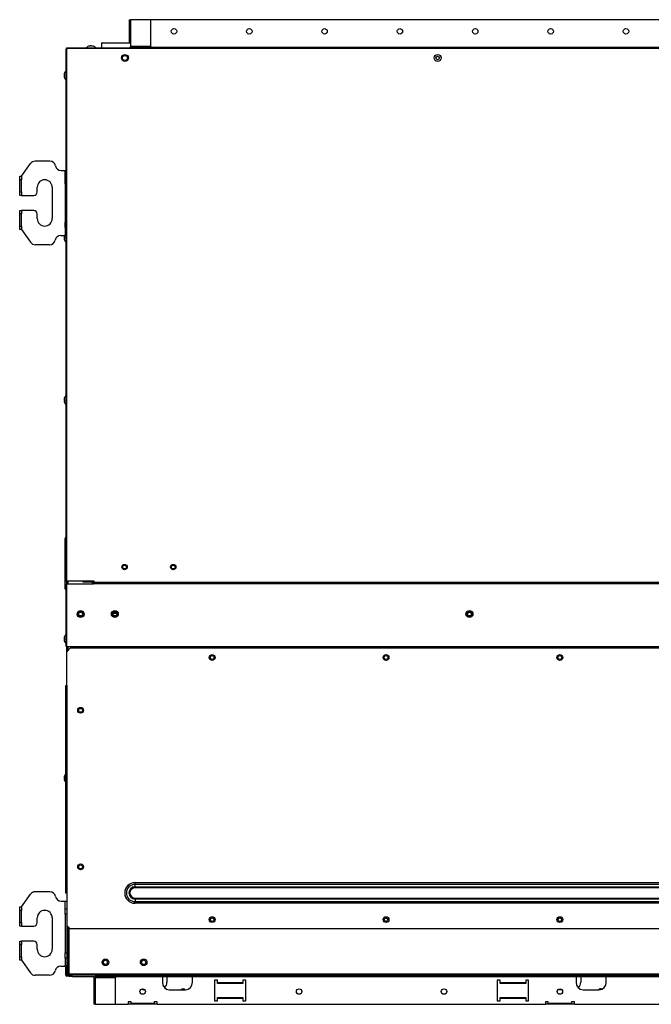
# Model space of a CAD drawing. Units: millimetres. Extents: x 130 to 1239, y -1766 to -918.
# Drawn here: x 130 to 674, y -1766 to -918 of the extents above; entities that cross this region are included whole.
import ezdxf

# ---------------------------------------------------------------- set-up
doc = ezdxf.new("R2010")
doc.units = ezdxf.units.MM

msp = doc.modelspace()

# ---------------------------------------------------------------- linework, layer by layer
at = {"linetype": 'Continuous'}
for p, q in [((224.37, -918.1), (224.37, -938.09)), ((224.37, -918.1), (225.37, -918.1)), ((242.85, -918.1), (225.37, -918.1)), ((225.37, -918.1), (225.37, -941.08)), ((997.25, -918.1), (242.85, -918.1)), ((242.85, -941.08), (242.85, -918.1)), ((189.3, -940.99), (189.3, -940.99)), ((191.14, -940.99), (191.14, -940.64)), ((191.64, -940.64), (191.64, -940.99)), ((193.49, -940.99), (193.49, -940.99)), ((200.39, -938.09), (225.37, -938.09)), ((200.39, -938.09), (200.39, -942.38)), ((225.37, -938.09), (225.37, -942.38)), ((242.85, -941.08), (225.37, -941.08)), ((225.37, -941.08), (225.37, -941.09)), ((225.37, -941.09), (228.37, -941.09)), ((225.37, -942.08), (225.37, -941.09)), ((239.85, -941.09), (228.37, -941.09)), ((228.37, -941.09), (228.37, -942.08)), ((239.85, -942.08), (239.85, -941.09)), ((239.85, -941.09), (242.85, -941.09)), ((242.85, -941.09), (242.85, -941.08)), ((242.85, -941.09), (242.85, -942.08)), ((169.81, -943.48), (170.41, -943.48)), ((169.81, -1401.62), (169.81, -943.48)), ((170.01, -943.48), (170.01, -943.08)), ((170.41, -942.98), (170.41, -942.38)), ((170.41, -942.38), (1169.61, -942.38)), ((1169.61, -942.98), (170.41, -942.98)), ((170.41, -942.98), (170.41, -943.48)), ((170.41, -1401.62), (170.41, -943.48)), ((225.37, -942.08), (228.37, -942.08)), ((225.37, -942.38), (225.37, -942.08)), ((228.37, -942.08), (225.37, -942.08)), ((1011.74, -942.08), (228.37, -942.08)), ((228.37, -942.08), (228.37, -942.38)), ((239.85, -942.08), (228.37, -942.08)), ((997.25, -942.08), (242.85, -942.08)), ((168.17, -965.82), (168.52, -965.82)), ((168.52, -966.31), (168.17, -966.31)), ((168.52, -963.97), (168.52, -963.97)), ((168.52, -968.16), (168.52, -968.16)), ((131.44, -1053), (139.14, -1042.12)), ((155.82, -1040.01), (143.22, -1040.01)), ((165.61, -1048), (169.01, -1048)), ((169.01, -1048.36), (169.01, -1048)), ((169.01, -1048), (169.81, -1048)), ((169.01, -1054.74), (169.01, -1048.36)), ((169.81, -1048.36), (169.01, -1048.36)), ((129.84, -1053), (131.44, -1053)), ((129.84, -1055.99), (129.84, -1053)), ((131.44, -1055.99), (129.84, -1055.99)), ((129.84, -1066.48), (129.84, -1055.99)), ((131.44, -1053), (131.44, -1055.99)), ((131.44, -1066.48), (131.44, -1055.99)), ((169.01, -1059.38), (169.01, -1054.74)), ((169.01, -1054.74), (169.81, -1054.74)), ((169.01, -1059.38), (169.01, -1092.58)), ((169.81, -1059.38), (169.01, -1059.38)), ((129.84, -1066.48), (131.44, -1066.48)), ((129.84, -1069.48), (129.84, -1066.48)), ((131.44, -1066.48), (131.44, -1069.48)), ((144.93, -1066.48), (144.93, -1062.49)), ((157.92, -1062.49), (157.92, -1089.47)), ((131.44, -1069.48), (129.84, -1069.48)), ((131.44, -1069.48), (141.93, -1069.48)), ((129.84, -1085.47), (129.84, -1082.47)), ((129.84, -1082.47), (131.44, -1082.47)), ((131.44, -1085.47), (129.84, -1085.47)), ((129.84, -1095.96), (129.84, -1085.47)), ((141.93, -1082.47), (131.44, -1082.47)), ((131.44, -1082.47), (131.44, -1085.47)), ((131.44, -1095.96), (131.44, -1085.47)), ((144.93, -1089.47), (144.93, -1085.47)), ((169.01, -1097.22), (169.01, -1092.58)), ((169.01, -1092.58), (169.81, -1092.58)), ((129.84, -1095.96), (131.44, -1095.96)), ((129.84, -1098.96), (129.84, -1095.96)), ((131.44, -1098.96), (129.84, -1098.96)), ((131.44, -1095.96), (131.44, -1098.96)), ((131.44, -1098.96), (139.14, -1109.84)), ((169.01, -1097.22), (169.01, -1103.6)), ((169.81, -1097.22), (169.01, -1097.22)), ((165.41, -1103.95), (169.01, -1103.95)), ((168.17, -1105.7), (168.52, -1105.7)), ((168.52, -1106.2), (168.17, -1106.2)), ((168.52, -1108.05), (168.52, -1108.05)), ((169.01, -1103.95), (169.01, -1103.6)), ((169.01, -1103.6), (169.81, -1103.6)), ((169.81, -1103.95), (169.01, -1103.95)), ((155.62, -1111.95), (143.22, -1111.95)), ((168.17, -1245.59), (168.52, -1245.59)), ((168.52, -1246.09), (168.17, -1246.09)), ((168.52, -1243.74), (168.52, -1243.74)), ((168.52, -1247.94), (168.52, -1247.94)), ((169.11, -1372.61), (169.11, -1365.08)), ((169.11, -1374.73), (169.11, -1372.61)), ((169.11, -1398.73), (169.11, -1374.73)), ((169.11, -1374.73), (169.81, -1374.73)), ((169.11, -1400.85), (169.11, -1398.73)), ((169.11, -1398.73), (169.81, -1398.73)), ((169.11, -1408.38), (169.11, -1400.85)), ((170.41, -1401.62), (169.81, -1401.62)), ((169.81, -1404.21), (170.61, -1404.21)), ((169.81, -1458.17), (169.81, -1404.21)), ((170.41, -1401.62), (193.79, -1401.62)), ((170.61, -1404.21), (170.61, -1401.62)), ((170.61, -1404.21), (193.59, -1404.21)), ((170.61, -1458.17), (170.61, -1404.21)), ((171.41, -1401.62), (171.41, -1404.21)), ((184.6, -1402.72), (184.6, -1401.62)), ((184.6, -1402.52), (193.79, -1402.52)), ((192.59, -1402.72), (184.6, -1402.72)), ((189.09, -1402.51), (189.09, -1401.68)), ((191.19, -1402.51), (189.09, -1402.51)), ((191.19, -1401.62), (191.19, -1402.52)), ((192.59, -1404.21), (192.59, -1402.72)), ((192.59, -1402.72), (193.39, -1402.72)), ((193.39, -1402.72), (193.39, -1404.21)), ((193.59, -1403.72), (193.39, -1403.72)), ((193.59, -1404.22), (193.59, -1403.42)), ((193.59, -1403.42), (1140.83, -1403.42)), ((193.59, -1404.21), (193.59, -1404.22)), ((193.59, -1404.22), (193.59, -1404.22)), ((1140.83, -1404.22), (193.59, -1404.22)), ((193.79, -1401.62), (193.79, -1402.61)), ((193.79, -1402.61), (1140.63, -1402.61)), ((193.79, -1403.22), (193.79, -1402.61)), ((1140.63, -1403.22), (193.79, -1403.22)), ((1140.63, -1403.22), (193.79, -1403.22)), ((193.79, -1403.22), (193.79, -1403.22)), ((193.79, -1403.42), (193.79, -1403.22)), ((168.52, -1449.58), (168.52, -1449.58)), ((168.17, -1451.43), (168.52, -1451.43)), ((168.52, -1451.93), (168.17, -1451.93)), ((168.52, -1453.77), (168.52, -1453.77)), ((170.61, -1458.17), (169.81, -1458.17)), ((170.61, -1462.47), (170.61, -1458.17)), ((170.61, -1458.17), (193.59, -1458.17)), ((171.41, -1458.17), (171.41, -1461.67)), ((192.59, -1459.67), (192.59, -1458.17)), ((193.39, -1458.17), (193.39, -1459.67)), ((193.59, -1458.17), (1145.83, -1458.17)), ((193.59, -1458.17), (193.59, -1458.74)), ((193.59, -1459.3), (193.59, -1458.74)), ((1053.1, -1458.74), (193.59, -1458.74)), ((173.41, -1459.67), (170.41, -1462.67)), ((170.41, -1491.64), (170.41, -1462.67)), ((1165.61, -1459.68), (173.41, -1459.67)), ((193.59, -1459.67), (193.59, -1459.3)), ((193.59, -1459.3), (193.59, -1459.3)), ((1051.11, -1459.3), (193.59, -1459.3)), ((1051.11, -1459.3), (193.59, -1459.3)), ((169.61, -1491.64), (170.41, -1491.64)), ((169.61, -1670.7), (169.61, -1491.64)), ((170.41, -1491.64), (170.41, -1670.7)), ((168.17, -1571.33), (168.52, -1571.33)), ((168.52, -1571.83), (168.17, -1571.83)), ((168.52, -1569.48), (168.52, -1569.48)), ((168.52, -1573.68), (168.52, -1573.68)), ((229.29, -1661.58), (1029.8, -1661.59)), ((229.29, -1663.14), (229.29, -1661.58)), ((155.82, -1669.5), (143.22, -1669.5)), ((170.41, -1670.7), (169.61, -1670.7)), ((170.41, -1670.7), (170.41, -1698.48)), ((170.41, -1670.7), (170.41, -1670.7)), ((170.41, -1670.7), (170.41, -1670.7)), ((229.29, -1665.22), (229.29, -1663.14)), ((1029.8, -1663.15), (229.29, -1663.14)), ((229.29, -1665.22), (1029.8, -1665.22)), ((229.29, -1666.08), (229.29, -1665.22)), ((1029.8, -1666.09), (229.29, -1666.08)), ((131.44, -1682.49), (139.14, -1671.61)), ((165.61, -1677.5), (169.01, -1677.5)), ((169.01, -1677.85), (169.01, -1677.5)), ((169.01, -1677.5), (170.41, -1677.5)), ((169.01, -1684.23), (169.01, -1677.85)), ((170.41, -1677.85), (169.01, -1677.85)), ((229.29, -1674.92), (1029.8, -1674.93)), ((229.29, -1675.79), (229.29, -1674.92)), ((229.29, -1675.79), (229.29, -1677.86)), ((1029.8, -1675.79), (229.29, -1675.79)), ((229.29, -1677.86), (1029.8, -1677.87)), ((229.29, -1679.42), (229.29, -1677.86)), ((1029.8, -1679.43), (229.29, -1679.42)), ((129.84, -1682.49), (131.44, -1682.49)), ((129.84, -1685.49), (129.84, -1682.49)), ((131.44, -1685.49), (129.84, -1685.49)), ((129.84, -1695.98), (129.84, -1685.49)), ((131.44, -1682.49), (131.44, -1685.49)), ((131.44, -1695.98), (131.44, -1685.49)), ((169.01, -1688.87), (169.01, -1684.23)), ((169.01, -1684.23), (170.41, -1684.23)), ((129.84, -1695.98), (131.44, -1695.98)), ((129.84, -1698.98), (129.84, -1695.98)), ((131.44, -1695.98), (131.44, -1698.98)), ((144.93, -1695.98), (144.93, -1691.98)), ((157.92, -1691.98), (157.92, -1718.96)), ((169.01, -1688.87), (169.01, -1722.08)), ((170.41, -1688.87), (169.01, -1688.87)), ((131.44, -1698.98), (129.84, -1698.98)), ((131.44, -1698.98), (141.93, -1698.98)), ((170.41, -1698.48), (173.41, -1701.48)), ((170.61, -1698.68), (170.61, -1737.65)), ((171.41, -1699.48), (171.41, -1737.65)), ((172.41, -1740.44), (172.41, -1700.48)), ((1165.61, -1701.49), (173.41, -1701.48)), ((129.84, -1714.97), (129.84, -1711.97)), ((129.84, -1711.97), (131.44, -1711.97)), ((141.93, -1711.97), (131.44, -1711.97)), ((131.44, -1711.97), (131.44, -1714.97)), ((131.44, -1714.97), (129.84, -1714.97)), ((129.84, -1725.46), (129.84, -1714.97)), ((131.44, -1725.46), (131.44, -1714.97)), ((144.93, -1718.96), (144.93, -1714.97)), ((169.01, -1726.71), (169.01, -1722.08)), ((169.01, -1722.08), (170.61, -1722.08)), ((129.84, -1725.46), (131.44, -1725.46)), ((129.84, -1728.46), (129.84, -1725.46)), ((131.44, -1728.46), (129.84, -1728.46)), ((131.44, -1725.46), (131.44, -1728.46)), ((131.44, -1728.46), (139.14, -1739.33)), ((169.01, -1726.71), (169.01, -1733.09)), ((170.61, -1726.71), (169.01, -1726.71)), ((165.41, -1733.45), (169.01, -1733.45)), ((169.01, -1733.45), (169.01, -1733.09)), ((169.01, -1733.09), (170.61, -1733.09)), ((170.61, -1733.45), (169.01, -1733.45)), ((169.61, -1734.45), (170.41, -1734.45)), ((169.61, -1737.45), (169.61, -1734.45)), ((169.61, -1741.44), (169.61, -1737.45)), ((170.41, -1737.45), (169.61, -1737.45)), ((170.41, -1734.45), (170.41, -1737.45)), ((170.41, -1741.44), (170.41, -1737.45)), ((170.61, -1737.65), (171.41, -1737.65)), ((170.61, -1740.65), (170.61, -1737.65)), ((171.41, -1737.65), (171.41, -1740.65)), ((155.62, -1741.44), (143.22, -1741.44)), ((170.41, -1741.44), (172.41, -1741.44)), ((170.41, -1742.24), (170.41, -1741.44)), ((173.41, -1742.24), (170.41, -1742.24)), ((171.41, -1740.65), (170.61, -1740.65)), ((172.41, -1740.44), (171.41, -1740.44)), ((172.41, -1740.65), (171.41, -1740.65)), ((172.11, -1740.44), (172.11, -1740.65)), ((172.13, -1740.65), (172.13, -1740.44)), ((1167.61, -1740.44), (172.41, -1740.44)), ((172.41, -1740.44), (172.41, -1741.44)), ((172.41, -1741.44), (172.41, -1740.45)), ((172.41, -1740.45), (172.41, -1740.45)), ((173.41, -1741.44), (172.41, -1741.44)), ((172.41, -1741.44), (172.41, -1741.44)), ((172.41, -1741.44), (173.41, -1741.44)), ((172.41, -1742.44), (172.41, -1742.24)), ((175.41, -1742.44), (172.41, -1742.44)), ((197.89, -1741.44), (173.41, -1741.44)), ((173.41, -1741.44), (173.41, -1742.24)), ((175.41, -1742.24), (175.41, -1742.44)), ((175.41, -1742.44), (193.89, -1742.44)), ((193.89, -1742.45), (193.89, -1743.45)), ((193.89, -1743.45), (193.89, -1766.42)), ((193.89, -1743.45), (194.89, -1743.45)), ((194.89, -1742.44), (194.89, -1742.24)), ((197.89, -1742.44), (194.89, -1742.44)), ((194.89, -1743.44), (194.89, -1742.44)), ((194.89, -1742.44), (197.89, -1742.44)), ((194.89, -1742.45), (194.89, -1743.45)), ((194.89, -1743.44), (194.89, -1743.45)), ((197.89, -1743.44), (194.89, -1743.44)), ((194.89, -1743.45), (194.89, -1766.42)), ((194.89, -1743.45), (212.38, -1743.45)), ((196.57, -1741.44), (197.89, -1741.44)), ((197.89, -1741.44), (1143.13, -1741.44)), ((197.89, -1741.44), (197.89, -1742.44)), ((197.89, -1742.44), (1143.13, -1742.44)), ((197.89, -1742.44), (209.38, -1742.44)), ((197.89, -1742.44), (197.89, -1743.44)), ((197.89, -1743.44), (209.38, -1743.44)), ((209.38, -1743.44), (209.38, -1742.44)), ((212.38, -1743.44), (209.38, -1743.44)), ((212.38, -1742.44), (212.38, -1743.44)), ((212.38, -1742.45), (252.85, -1742.45)), ((212.38, -1743.45), (212.38, -1743.44)), ((212.38, -1766.42), (212.38, -1743.45)), ((252.85, -1742.44), (252.85, -1742.45)), ((252.85, -1742.45), (252.85, -1747.44)), ((278.83, -1742.45), (256.84, -1742.45)), ((256.84, -1742.45), (256.84, -1747.44)), ((278.83, -1742.45), (278.83, -1742.44)), ((278.83, -1742.45), (609.56, -1742.45)), ((278.83, -1747.44), (278.83, -1742.45)), ((300.31, -1745.64), (297.81, -1745.64)), ((297.81, -1745.64), (297.81, -1763.43)), ((300.31, -1747.64), (300.31, -1745.64)), ((324.79, -1745.64), (322.29, -1745.64)), ((322.29, -1745.64), (322.29, -1747.64)), ((324.79, -1763.43), (324.79, -1745.64)), ((544.11, -1745.64), (541.62, -1745.64)), ((541.62, -1745.64), (541.62, -1763.43)), ((544.11, -1747.64), (544.11, -1745.64)), ((568.59, -1745.64), (566.1, -1745.64)), ((566.1, -1745.64), (566.1, -1747.64)), ((568.59, -1763.43), (568.59, -1745.64)), ((609.56, -1742.44), (609.56, -1742.45)), ((609.56, -1742.45), (609.56, -1747.44)), ((635.54, -1742.45), (613.56, -1742.45)), ((613.56, -1742.45), (613.56, -1747.44)), ((635.54, -1742.45), (635.54, -1742.44)), ((635.54, -1742.45), (727.47, -1742.45)), ((635.54, -1747.44), (635.54, -1742.45)), ((237.67, -1753.93), (236.86, -1753.93)), ((258.84, -1753.93), (272.83, -1753.93)), ((300.31, -1747.64), (322.29, -1747.64)), ((300.31, -1748.64), (300.31, -1747.64)), ((322.29, -1748.64), (300.31, -1748.64)), ((322.29, -1747.64), (322.29, -1748.64)), ((544.11, -1747.64), (566.1, -1747.64)), ((544.11, -1748.64), (544.11, -1747.64)), ((566.1, -1748.64), (544.11, -1748.64)), ((566.1, -1747.64), (566.1, -1748.64)), ((597.38, -1753.93), (593.76, -1753.93)), ((615.56, -1753.93), (629.55, -1753.93)), ((225.87, -1764.23), (223.37, -1764.23)), ((223.37, -1764.23), (223.37, -1766.42)), ((225.87, -1765.42), (225.87, -1764.23)), ((248.35, -1764.23), (245.85, -1764.23)), ((245.85, -1764.23), (245.85, -1765.42)), ((248.35, -1766.42), (248.35, -1764.23)), ((297.81, -1763.43), (300.31, -1763.43)), ((300.31, -1761.43), (300.31, -1760.43)), ((300.31, -1760.43), (322.29, -1760.43)), ((300.31, -1763.43), (300.31, -1761.43)), ((322.29, -1761.43), (300.31, -1761.43)), ((322.29, -1760.43), (322.29, -1761.43)), ((322.29, -1761.43), (322.29, -1763.43)), ((322.29, -1763.43), (324.79, -1763.43)), ((541.62, -1763.43), (544.11, -1763.43)), ((544.11, -1761.43), (544.11, -1760.43)), ((544.11, -1760.43), (566.1, -1760.43)), ((544.11, -1763.43), (544.11, -1761.43)), ((566.1, -1761.43), (544.11, -1761.43)), ((566.1, -1760.43), (566.1, -1761.43)), ((566.1, -1761.43), (566.1, -1763.43)), ((566.1, -1763.43), (568.59, -1763.43)), ((585.58, -1764.23), (583.08, -1764.23)), ((583.08, -1764.23), (583.08, -1766.42)), ((585.58, -1765.42), (585.58, -1764.23)), ((608.06, -1764.23), (605.57, -1764.23)), ((605.57, -1764.23), (605.57, -1765.42)), ((608.06, -1766.42), (608.06, -1764.23)), ((194.89, -1766.42), (193.89, -1766.42)), ((194.89, -1766.42), (212.38, -1766.42)), ((212.38, -1766.42), (223.37, -1766.42)), ((225.87, -1766.42), (223.37, -1766.42)), ((225.87, -1765.42), (245.85, -1765.42)), ((225.87, -1766.42), (225.87, -1765.42)), ((245.85, -1766.42), (225.87, -1766.42)), ((245.85, -1765.42), (245.85, -1766.42)), ((248.35, -1766.42), (245.85, -1766.42)), ((248.35, -1766.42), (583.08, -1766.42)), ((585.58, -1766.42), (583.08, -1766.42)), ((585.58, -1765.42), (605.57, -1765.42)), ((585.58, -1766.42), (585.58, -1765.42)), ((605.57, -1766.42), (585.58, -1766.42)), ((605.57, -1765.42), (605.57, -1766.42)), ((608.06, -1766.42), (605.57, -1766.42)), ((608.06, -1766.42), (697.99, -1766.42))]:
    msp.add_line(p, q, dxfattribs=at)
for centre, radius in [((262.84, -928.1), 2.35), ((327.79, -928.1), 2.35), ((392.73, -928.1), 2.35), ((457.68, -928.1), 2.35), ((522.63, -928.1), 2.35), ((587.58, -928.1), 2.35), ((652.53, -928.1), 2.35), ((220.57, -951.08), 3), ((220.57, -951.08), 2.15), ((490.15, -951.08), 3), ((490.15, -951.08), 1.5), ((220.27, -1389.73), 2.3), ((220.27, -1389.73), 1.6), ((262.24, -1389.73), 2.3), ((262.24, -1389.73), 1.6), ((182.4, -1430.19), 3), ((182.4, -1430.19), 2.55), ((182.4, -1430.19), 1.65), ((211.88, -1430.19), 3), ((211.88, -1430.19), 2.3), ((211.88, -1430.19), 1.6), ((517.63, -1430.19), 3), ((517.63, -1430.19), 2.3), ((517.63, -1430.19), 1.6), ((295.81, -1467.66), 2.5), ((295.81, -1467.66), 1.65), ((445.69, -1467.67), 2.5), ((445.69, -1467.66), 1.65), ((595.57, -1467.67), 2.5), ((595.57, -1467.66), 1.65), ((182.4, -1513.13), 2.5), ((182.4, -1513.13), 1.65), ((182.4, -1648.02), 2.5), ((182.4, -1648.02), 1.65), ((295.81, -1693.48), 2.5), ((295.81, -1693.48), 1.5), ((445.69, -1693.49), 2.5), ((445.69, -1693.48), 1.5), ((595.57, -1693.49), 2.5), ((595.57, -1693.48), 1.5), ((203.78, -1730.25), 2.85), ((203.78, -1730.25), 1.75), ((236.76, -1730.25), 2.85), ((236.76, -1730.25), 1.75), ((235.86, -1755.43), 2.35), ((370.75, -1755.43), 2.35), ((495.65, -1755.43), 2.35), ((595.57, -1755.43), 2.35)]:
    msp.add_circle(centre, radius, dxfattribs=at)
for centre, radius, start, end in [((191.39, -946.25), 5.66, 111.77317, 136.93869), ((191.39, -946.25), 5.66, 97.64918, 111.771), ((191.39, -946.26), 5.67, 68.24228, 82.33754), ((191.39, -946.25), 5.66, 43.06131, 68.28268), ((170.61, -943.08), 0.6, 109.26878, 180), ((173.78, -966.07), 5.67, 158.24228, 172.33754), ((173.77, -966.07), 5.66, 187.64918, 201.771), ((173.78, -966.07), 5.66, 134.43267, 158.28268), ((173.78, -966.07), 5.66, 201.77317, 225.56733), ((143.22, -1045), 5, 90, 144.71325), ((155.82, -1045), 5, 11.53696, 90), ((165.61, -1043), 5, 191.53696, 270), ((151.43, -1062.49), 6.49, 0, 180), ((141.93, -1066.48), 3, 270, 0), ((141.93, -1085.47), 3, 0, 90), ((151.43, -1089.47), 6.49, 180, 0), ((143.22, -1106.95), 5, 215.28675, 270), ((155.62, -1106.95), 5, 270, 348.46304), ((165.41, -1108.95), 5, 90, 168.46304), ((173.78, -1105.96), 5.67, 159.31259, 172.33754), ((173.77, -1105.95), 5.66, 187.64918, 201.771), ((173.78, -1105.95), 5.66, 201.77317, 225.56733), ((173.78, -1245.84), 5.67, 158.24228, 172.33754), ((173.77, -1245.84), 5.66, 187.64918, 201.771), ((173.78, -1245.84), 5.66, 134.43267, 158.28268), ((173.78, -1245.84), 5.66, 201.77317, 225.56733), ((214.37, -1450.68), 21, 92.65915, 101.23575), ((173.78, -1451.68), 5.67, 158.24228, 172.33754), ((173.78, -1451.68), 5.66, 134.43267, 158.28268), ((173.77, -1451.68), 5.66, 187.64918, 201.771), ((173.78, -1451.68), 5.66, 201.77317, 225.56733), ((173.78, -1571.58), 5.66, 137.35056, 158.28268), ((173.78, -1571.58), 5.67, 158.24228, 172.33754), ((173.77, -1571.58), 5.66, 187.64918, 201.771), ((173.78, -1571.58), 5.66, 201.77317, 222.64842), ((229.29, -1670.5), 8.92, 89.99949, 269.99949), ((143.22, -1674.5), 5, 90, 144.71325), ((155.82, -1674.5), 5, 11.53696, 90), ((229.29, -1670.5), 7.36, 89.99949, 269.99949), ((229.29, -1670.5), 5.28, 89.99949, 269.99949), ((229.29, -1670.5), 4.42, 89.99949, 269.99949), ((165.61, -1672.5), 5, 191.53696, 270), ((151.43, -1691.98), 6.49, 0, 180), ((141.93, -1695.98), 3, 270, 0), ((141.93, -1714.97), 3, 0, 90), ((151.43, -1718.96), 6.49, 180, 0), ((155.62, -1736.45), 5, 270, 348.46304), ((165.41, -1738.45), 5, 90, 168.46304), ((143.22, -1736.45), 5, 215.28675, 270), ((170.41, -1741.44), 0.801, 180, 269.85712), ((170.41, -1741.44), 0.002, 180, 270), ((171.41, -1740.64), 0.801, 180, 270), ((171.41, -1740.64), 0.002, 180, 270), ((193.89, -1742.45), 0.002, 0, 90), ((193.89, -1742.45), 1, 0, 11.63035), ((259.36, -1747.44), 6.52, 180, 265.41878), ((250.33, -1747.44), 6.52, 313.89117, 0), ((272.31, -1747.44), 6.52, 274.58122, 0), ((616.08, -1747.44), 6.52, 180, 265.41878), ((607.04, -1747.44), 6.52, 313.89117, 0), ((629.02, -1747.44), 6.52, 274.58122, 0), ((237.38, -1747.44), 6.52, 245.83875, 265.41878), ((270.83, -1755.43), 2.35, 39.66501, 140.33499), ((630.54, -1755.43), 2.35, 60.75219, 140.33499)]:
    msp.add_arc(centre, radius, start, end, dxfattribs=at)
for centre, major_axis, start_param, end_param in [((172.11, -1365.08), (-3, 0), 5.584984, 6.283185), ((172.11, -1372.61), (-3, 0), 5.584984, 6.283185), ((172.11, -1400.85), (-3, 0), 0, 1.047967), ((172.11, -1408.38), (3, 0), 3.141593, 3.839793)]:
    msp.add_ellipse(centre, major_axis=major_axis, ratio=0.707107, start_param=start_param, end_param=end_param, dxfattribs=at)
for points in [[(191.14, -940.64), (191.14, -940.62), (191.09, -940.61), (190.9, -940.61), (190.77, -940.62), (190.64, -940.64)], [(192.15, -940.64), (192.01, -940.62), (191.88, -940.61), (191.7, -940.61), (191.64, -940.62), (191.64, -940.64)], [(168.17, -965.31), (168.15, -965.44), (168.14, -965.57), (168.14, -965.76), (168.15, -965.82), (168.17, -965.82)], [(168.17, -966.31), (168.15, -966.31), (168.14, -966.37), (168.14, -966.56), (168.15, -966.69), (168.17, -966.82)], [(168.17, -1105.2), (168.15, -1105.33), (168.14, -1105.46), (168.14, -1105.65), (168.15, -1105.7), (168.17, -1105.7)], [(168.17, -1106.2), (168.15, -1106.2), (168.14, -1106.26), (168.14, -1106.44), (168.15, -1106.57), (168.17, -1106.71)], [(168.17, -1245.09), (168.15, -1245.22), (168.14, -1245.35), (168.14, -1245.54), (168.15, -1245.59), (168.17, -1245.59)], [(168.17, -1246.09), (168.15, -1246.09), (168.14, -1246.15), (168.14, -1246.33), (168.15, -1246.46), (168.17, -1246.59)], [(168.17, -1450.92), (168.15, -1451.06), (168.14, -1451.19), (168.14, -1451.37), (168.15, -1451.43), (168.17, -1451.43)], [(168.17, -1451.93), (168.15, -1451.93), (168.14, -1451.98), (168.14, -1452.17), (168.15, -1452.3), (168.17, -1452.43)], [(168.17, -1570.83), (168.15, -1570.96), (168.14, -1571.09), (168.14, -1571.28), (168.15, -1571.33), (168.17, -1571.33)], [(168.17, -1571.83), (168.15, -1571.83), (168.14, -1571.89), (168.14, -1572.07), (168.15, -1572.2), (168.17, -1572.33)]]:
    msp.add_open_spline(points, degree=3, knots=[0, 0, 0, 0, 0.5, 0.5, 1, 1, 1, 1], dxfattribs=at)
for points in [[(191.18, -940.99), (191.16, -940.88), (191.15, -940.76), (191.14, -940.64)], [(191.39, -940.99), (191.31, -940.99), (191.23, -940.99), (191.14, -940.99)], [(191.52, -940.99), (191.48, -940.99), (191.43, -940.99), (191.39, -940.99)], [(191.64, -940.99), (191.6, -940.99), (191.56, -940.99), (191.52, -940.99)], [(191.64, -940.64), (191.63, -940.76), (191.62, -940.88), (191.61, -940.99)], [(168.17, -965.82), (168.29, -965.83), (168.4, -965.84), (168.52, -965.85)], [(168.52, -966.28), (168.4, -966.29), (168.29, -966.3), (168.17, -966.31)], [(168.52, -965.82), (168.52, -965.86), (168.52, -965.9), (168.52, -965.94)], [(168.52, -965.94), (168.52, -965.98), (168.52, -966.02), (168.52, -966.07)], [(168.52, -966.07), (168.52, -966.15), (168.52, -966.23), (168.52, -966.31)], [(168.17, -1105.7), (168.29, -1105.71), (168.4, -1105.72), (168.52, -1105.73)], [(168.52, -1106.17), (168.4, -1106.18), (168.29, -1106.19), (168.17, -1106.2)], [(168.52, -1105.7), (168.52, -1105.75), (168.52, -1105.79), (168.52, -1105.83)], [(168.52, -1105.83), (168.52, -1105.87), (168.52, -1105.91), (168.52, -1105.95)], [(168.52, -1105.95), (168.52, -1106.04), (168.52, -1106.12), (168.52, -1106.2)], [(168.17, -1245.59), (168.29, -1245.6), (168.4, -1245.61), (168.52, -1245.62)], [(168.52, -1246.06), (168.4, -1246.07), (168.29, -1246.08), (168.17, -1246.09)], [(168.52, -1245.59), (168.52, -1245.63), (168.52, -1245.68), (168.52, -1245.72)], [(168.52, -1245.72), (168.52, -1245.76), (168.52, -1245.8), (168.52, -1245.84)], [(168.52, -1245.84), (168.52, -1245.93), (168.52, -1246.01), (168.52, -1246.09)], [(168.17, -1451.43), (168.29, -1451.44), (168.4, -1451.45), (168.52, -1451.46)], [(168.52, -1451.9), (168.4, -1451.91), (168.29, -1451.92), (168.17, -1451.93)], [(168.52, -1451.43), (168.52, -1451.47), (168.52, -1451.51), (168.52, -1451.55)], [(168.52, -1451.55), (168.52, -1451.59), (168.52, -1451.64), (168.52, -1451.68)], [(168.52, -1451.68), (168.52, -1451.76), (168.52, -1451.84), (168.52, -1451.93)], [(168.17, -1571.33), (168.29, -1571.34), (168.4, -1571.35), (168.52, -1571.36)], [(168.52, -1571.8), (168.4, -1571.81), (168.29, -1571.82), (168.17, -1571.83)], [(168.52, -1571.33), (168.52, -1571.37), (168.52, -1571.41), (168.52, -1571.46)], [(168.52, -1571.46), (168.52, -1571.5), (168.52, -1571.54), (168.52, -1571.58)], [(168.52, -1571.58), (168.52, -1571.66), (168.52, -1571.75), (168.52, -1571.83)]]:
    msp.add_open_spline(points, degree=3, dxfattribs=at)

doc.saveas('drawing.dxf')
